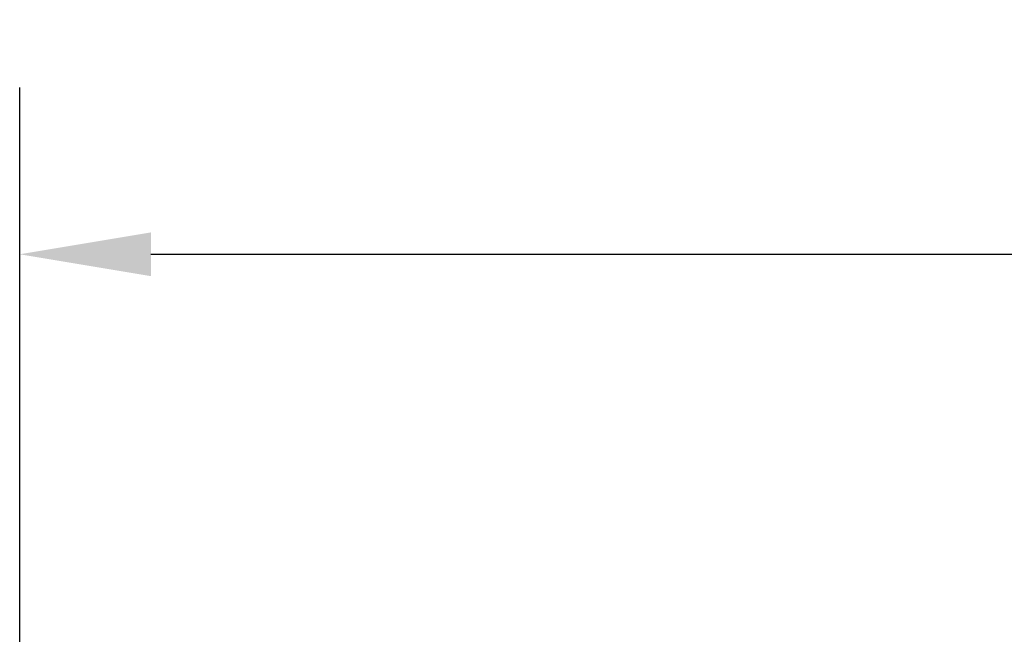
# Model space of a CAD drawing. Units: millimetres. Extents: x 13 to 821, y 10 to 287.
# Drawn here: x 455 to 474, y 136 to 148 of the extents above; entities that cross this region are included whole.
import ezdxf

# ---------------------------------------------------------------- set-up
doc = ezdxf.new("R2010")
doc.units = ezdxf.units.MM
doc.layers.add('Dimension (ISO)', color=3, linetype='Continuous', lineweight=25)
doc.styles.add('Note Text (ISO)', font='tahoma.ttf')
doc.dimstyles.new('Default (ISO)', dxfattribs={"dimtxt": 3.5, "dimasz": 2.5, "dimexe": 3.175, "dimexo": 0, "dimgap": 0.762, "dimtad": 1, "dimrnd": 1e-08, "dimtxsty": 'Note Text (ISO)', "dimcen": 0.09, "dimdle": 10, "dimclrd": 256, "dimclre": 256, "dimclrt": 256, "dimazin": 2, "dimtfac": 1.001485705375671, "dimtmove": 0, "dimatfit": 3, "dimfxl": 1, "dimtolj": 1, "dimtzin": 0, "dimlwd": -1, "dimlwe": -1, "dimarcsym": 0})

# ---------------------------------------------------------------- blocks, each defined once
blk = doc.blocks.new('*D32')
at = {"layer": 'Defpoints', "color": 0, "transparency": 16777216}
for p in [(580.5159159347957, 143.710273529551), (580.5159159347957, 135.1960767604415), (455.2659159347966, 134.0960452524237)]:
    blk.add_point(p, dxfattribs=at)
at = {"layer": 'Dimension (ISO)', "transparency": 16777216}
for p, q in [((455.2659159347966, 134.0960452524237), (455.2659159347966, 146.885273529551)), ((580.5159159347957, 135.1960767604415), (580.5159159347957, 146.885273529551)), ((457.7659159347966, 143.710273529551), (578.0159159347957, 143.710273529551))]:
    blk.add_line(p, q, dxfattribs=at)
for points in [[(457.7659159347966, 144.1269401962176), (457.7659159347966, 143.2936068628843), (455.2659159347966, 143.710273529551)], [(578.0159159347957, 144.1269401962176), (578.0159159347957, 143.2936068628843), (580.5159159347957, 143.710273529551)]]:
    blk.add_solid(points, dxfattribs=at)
at = {"layer": 'Dimension (ISO)', "transparency": 16777216, "insert": (514.1746634163273, 148.1180089224321), "char_height": 3.5, "attachment_point": 1, "style": 'Note Text (ISO)'}
blk.add_mtext('\\A1;250', dxfattribs=at)

msp = doc.modelspace()

# ---------------------------------------------------------------- dimensions: what is measured, and where the dimension line sits
at = {"layer": 'Dimension (ISO)'}
dim = msp.add_linear_dim(base=(580.5159159347957, 143.710273529551), p1=(455.2659159347966, 134.0960452524237), p2=(580.5159159347957, 135.1960767604415), angle=180, dimstyle='Default (ISO)', override={"dimgap": 0.762, "dimdec": 2, "dimlfac": 1.99600798403195, "dimtol": 0, "dimlim": 0, "dimtp": 0, "dimtm": -0, "dimtdec": 2, "dimtofl": 0, "dimatfit": 1}, dxfattribs=at)
dim.commit()
dim.dimension.update_dxf_attribs({"geometry": '*D32', "text_midpoint": (517.8909159347961, 143.710273529551), "dimtype": 160})

doc.saveas('drawing.dxf')
